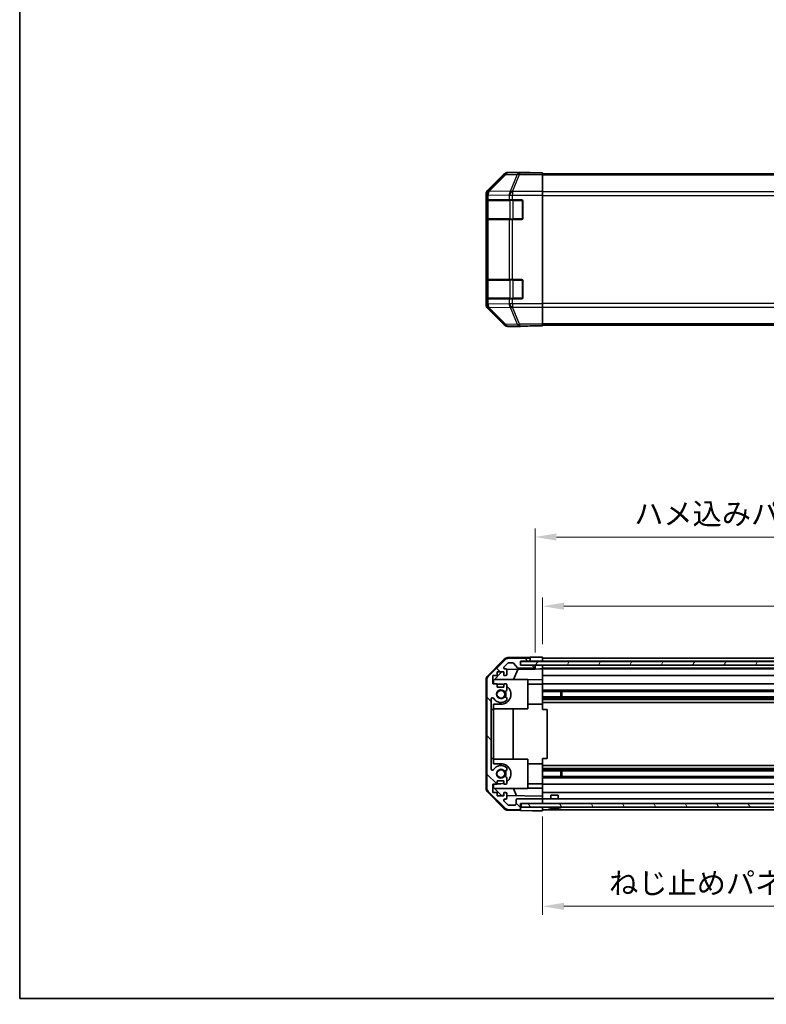
# Model space of a CAD drawing. Units: millimetres. Extents: x 51 to 6954, y 26 to 1012.
# Drawn here: x 1429 to 1734, y 26 to 428 of the extents above; entities that cross this region are included whole.
import ezdxf

# ---------------------------------------------------------------- set-up
doc = ezdxf.new("R2010")
doc.units = ezdxf.units.MM
doc.header["$LTSCALE"] = 3.5
doc.layers.get('Defpoints').update_dxf_attribs({"lineweight": 25})
for name, color, linetype, lineweight in [('Border (ISO)', 7, 'Continuous', 35), ('Dimension (ISO)', 7, 'Continuous', 18), ('Dimension (ISO) @ 1', 7, 'Continuous', 18), ('Hatch (ISO)', 1, 'Continuous', 18), ('Visible (ISO)', 7, 'Continuous', 35), ('Visible Narrow (ISO)', 7, 'Continuous', 25)]:
    doc.layers.add(name, color=color, linetype=linetype, lineweight=lineweight)
doc.styles.add('Note Text (TK)', font='txt')
doc.dimstyles.new('Default - Method 1b (TK)', dxfattribs={"dimscale": 3.5, "dimtxt": 2.5, "dimasz": 2.5, "dimexe": 1, "dimexo": 1.5, "dimgap": 1, "dimtad": 1, "dimtoh": 1, "dimrnd": 1e-08, "dimdsep": 46, "dimtxsty": 'Note Text (TK)', "dimcen": 0.09, "dimdle": 5, "dimclrd": 100, "dimclre": 100, "dimclrt": 7, "dimadec": 1, "dimazin": 1, "dimtfac": 1, "dimtmove": 0, "dimatfit": 3, "dimfxl": 1, "dimtolj": 1, "dimlwd": -1, "dimlwe": -1, "dimarcsym": 0})

# ---------------------------------------------------------------- blocks, each defined once
blk = doc.blocks.new('図面枠 tk図枠')
at = {"layer": 'Border (ISO)'}
for p, q in [((14.5, 289), (14.5, 8)), ((14.5, 8), (405.5, 8))]:
    blk.add_line(p, q, dxfattribs=at)
blk = doc.blocks.new('*D282')
at = {"layer": 'Defpoints', "color": 0}
for p in [(1996.94, 188.35), (1642.94, 167.56), (1996.94, 167.48)]:
    blk.add_point(p, dxfattribs=at)
at = {"layer": 'Dimension (ISO)', "color": 100}
for p, q in [((1642.94, 172.81), (1642.94, 191.85)), ((1996.94, 172.73), (1996.94, 191.85)), ((1651.69, 188.35), (1988.19, 188.35))]:
    blk.add_line(p, q, dxfattribs=at)
for points in [[(1651.69, 189.8), (1651.69, 186.89), (1642.94, 188.35)], [(1988.19, 189.8), (1988.19, 186.89), (1996.94, 188.35)]]:
    blk.add_solid(points, dxfattribs=at)
at = {"layer": 'Dimension (ISO)', "color": 7, "insert": (1753.39, 197.61), "char_height": 8.75, "attachment_point": 4, "style": 'Note Text (TK)'}
blk.add_mtext('\\A1;有効寸法 / Max dim. 354', dxfattribs=at)
blk = doc.blocks.new('*D281')
at = {"layer": 'Defpoints', "color": 0}
for p in [(1999.94, 216.64), (1639.94, 164.21), (1999.94, 164.21)]:
    blk.add_point(p, dxfattribs=at)
at = {"layer": 'Dimension (ISO)', "color": 100}
for p, q in [((1639.94, 169.46), (1639.94, 220.14)), ((1999.94, 169.46), (1999.94, 220.14)), ((1648.69, 216.64), (1991.19, 216.64))]:
    blk.add_line(p, q, dxfattribs=at)
for points in [[(1648.69, 218.1), (1648.69, 215.18), (1639.94, 216.64)], [(1991.19, 218.1), (1991.19, 215.18), (1999.94, 216.64)]]:
    blk.add_solid(points, dxfattribs=at)
at = {"layer": 'Dimension (ISO)', "color": 7, "insert": (1680.46, 226.15), "char_height": 8.75, "attachment_point": 4, "style": 'Note Text (TK)'}
blk.add_mtext('\\A1;ハメ込みパネル有効寸法 / Slide panel Max dim. 360', dxfattribs=at)
blk = doc.blocks.new('*D279')
at = {"layer": 'Defpoints', "color": 0}
for p in [(1642.94, 107.66), (1996.94, 107.66), (1996.94, 65.66)]:
    blk.add_point(p, dxfattribs=at)
at = {"layer": 'Dimension (ISO)', "color": 100}
for p, q in [((1642.94, 102.41), (1642.94, 62.16)), ((1996.94, 102.41), (1996.94, 62.16)), ((1651.69, 65.66), (1988.19, 65.66))]:
    blk.add_line(p, q, dxfattribs=at)
for points in [[(1651.69, 67.12), (1651.69, 64.2), (1642.94, 65.66)], [(1988.19, 67.12), (1988.19, 64.2), (1996.94, 65.66)]]:
    blk.add_solid(points, dxfattribs=at)
at = {"layer": 'Dimension (ISO)', "color": 7, "insert": (1670.19, 75.18), "char_height": 8.75, "attachment_point": 4, "style": 'Note Text (TK)'}
blk.add_mtext('\\A1;ねじ止めパネル有効寸法 / Screwed panel Max dim. 354', dxfattribs=at)

msp = doc.modelspace()

# ---------------------------------------------------------------- hatches: boundary and pattern name
at = {"layer": 'Hatch (ISO)'}
h = msp.add_hatch(dxfattribs=at)
h.set_pattern_fill('ANSI31', color=256, scale=88.9, angle=90.00021, style=0)
h.set_pattern_definition([(135.0002, (1378.5, 9e-07), (-7.8577, -7.85775), [])])
edge = h.paths.add_edge_path()
edge.add_ellipse((1622.2383, 158.2343), major_axis=(-1.4142, 1.4142), ratio=1, start_angle=0, end_angle=45)
edge.add_line((1620.2383, 158.2343), (1620.2383, 113.9912))
edge.add_ellipse((1622.2383, 113.9912), major_axis=(-2, 0), ratio=1, start_angle=0, end_angle=45)
edge.add_line((1620.8241, 112.577), (1627.6525, 105.7485))
edge.add_ellipse((1629.0667, 107.1628), major_axis=(-1.4142, -1.4142), ratio=1, start_angle=0, end_angle=45)
edge.add_line((1629.0667, 105.1628), (1633.4383, 105.1628))
edge.add_ellipse((1633.4383, 105.6628), major_axis=(0, -0.5), ratio=1, start_angle=0, end_angle=90)
edge.add_line((1633.9383, 105.6628), (1633.9383, 107.6628))
edge.add_line((1633.9383, 107.6628), (1634.1883, 107.6628))
edge.add_line((1634.1883, 107.6628), (1642.4383, 107.6628))
edge.add_ellipse((1642.4383, 108.1628), major_axis=(0, -0.5), ratio=1, start_angle=0, end_angle=90)
edge.add_line((1642.9383, 108.1628), (1642.9383, 109.1628))
edge.add_ellipse((1642.4383, 109.1628), major_axis=(0.5, 0), ratio=1, start_angle=0, end_angle=90)
edge.add_line((1642.4383, 109.6628), (1632.6383, 109.6628))
edge.add_ellipse((1632.6383, 109.1628), major_axis=(0, 0.5), ratio=1, start_angle=0, end_angle=90)
edge.add_line((1632.1383, 109.1628), (1632.1383, 107.4628))
edge.add_ellipse((1631.6383, 107.4628), major_axis=(0.5, 0), ratio=1, start_angle=270, end_angle=360, ccw=False)
edge.add_line((1631.6383, 106.9628), (1629.191, 106.9628))
edge.add_ellipse((1629.191, 107.4628), major_axis=(0, -0.5), ratio=1, start_angle=315, end_angle=360, ccw=False)
edge.add_line((1628.8374, 107.1092), (1627.2874, 108.6592))
edge.add_ellipse((1627.641, 109.0128), major_axis=(-0.3536, -0.3536), ratio=1, start_angle=225, end_angle=360, ccw=False)
edge.add_line((1627.641, 109.5128), (1627.9383, 109.5128))
edge.add_ellipse((1627.9383, 110.0128), major_axis=(0, -0.5), ratio=1, start_angle=0, end_angle=90)
edge.add_line((1628.4383, 110.0128), (1628.4383, 111.6628))
edge.add_ellipse((1627.9383, 111.6628), major_axis=(0.5, 0), ratio=1, start_angle=0, end_angle=90)
edge.add_line((1627.9383, 112.1628), (1627.1883, 112.1628))
edge.add_line((1627.1883, 112.1628), (1627.1883, 110.7628))
edge.add_line((1627.1883, 110.7628), (1624.3883, 110.7628))
edge.add_line((1624.3883, 110.7628), (1624.3883, 112.1628))
edge.add_line((1624.3883, 112.1628), (1622.6883, 112.1628))
edge.add_line((1622.6883, 112.1628), (1622.6883, 115.5628))
edge.add_line((1622.6883, 115.5628), (1624.3883, 115.5628))
edge.add_line((1624.3883, 115.5628), (1624.3883, 116.9628))
edge.add_line((1624.3883, 116.9628), (1627.1883, 116.9628))
edge.add_line((1627.1883, 116.9628), (1627.1883, 115.5628))
edge.add_line((1627.1883, 115.5628), (1627.9383, 115.5628))
edge.add_ellipse((1627.9383, 116.0628), major_axis=(0, -0.5), ratio=1, start_angle=0, end_angle=90)
edge.add_line((1628.4383, 116.0628), (1628.4383, 118.1901))
edge.add_ellipse((1627.6807, 117.933), major_axis=(0.7576, 0.2571), ratio=1, start_angle=0, end_angle=113.335886)
edge.add_ellipse((1625.9383, 119.8628), major_axis=(1.2063, -1.336), ratio=1, start_angle=95.840426, end_angle=360, ccw=False)
edge.add_ellipse((1627.6807, 121.7925), major_axis=(-0.5361, -0.5938), ratio=1, start_angle=0, end_angle=113.335886)
edge.add_line((1628.4383, 121.5354), (1628.4384, 122.0496))
edge.add_ellipse((1627.6807, 121.7925), major_axis=(0.7577, 0.2571), ratio=1, start_angle=0, end_angle=29.176312)
edge.add_ellipse((1625.9383, 119.8628), major_axis=(2.2786, 2.5236), ratio=1, start_angle=0, end_angle=102.759257)
edge.add_ellipse((1622.538, 121.7725), major_axis=(0.4357, -0.2447), ratio=1, start_angle=209.320529, end_angle=360, ccw=False)
edge.add_line((1622.0383, 121.7725), (1622.0383, 150.453))
edge.add_ellipse((1622.538, 150.453), major_axis=(-0.4997, 0), ratio=1, start_angle=209.320529, end_angle=360, ccw=False)
edge.add_ellipse((1625.9383, 152.3628), major_axis=(-2.9645, -1.665), ratio=1, start_angle=0, end_angle=102.759257)
edge.add_ellipse((1627.6807, 150.433), major_axis=(0.5362, -0.5939), ratio=1, start_angle=0, end_angle=29.176312)
edge.add_line((1628.4384, 150.1759), (1628.4383, 150.6901))
edge.add_ellipse((1627.6807, 150.433), major_axis=(0.7576, 0.2571), ratio=1, start_angle=0, end_angle=113.335886)
edge.add_ellipse((1625.9383, 152.3628), major_axis=(1.2063, -1.336), ratio=1, start_angle=95.840426, end_angle=360, ccw=False)
edge.add_ellipse((1627.6807, 154.2925), major_axis=(-0.5361, -0.5938), ratio=1, start_angle=0, end_angle=113.335886)
edge.add_line((1628.4383, 154.0354), (1628.4383, 156.1628))
edge.add_ellipse((1627.9383, 156.1628), major_axis=(0.5, 0), ratio=1, start_angle=0, end_angle=90)
edge.add_line((1627.9383, 156.6628), (1627.1883, 156.6628))
edge.add_line((1627.1883, 156.6628), (1627.1883, 155.2628))
edge.add_line((1627.1883, 155.2628), (1624.3883, 155.2628))
edge.add_line((1624.3883, 155.2628), (1624.3883, 156.6628))
edge.add_line((1624.3883, 156.6628), (1622.6883, 156.6628))
edge.add_line((1622.6883, 156.6628), (1622.6883, 160.0628))
edge.add_line((1622.6883, 160.0628), (1624.3883, 160.0628))
edge.add_line((1624.3883, 160.0628), (1624.3883, 161.4628))
edge.add_line((1624.3883, 161.4628), (1627.1883, 161.4628))
edge.add_line((1627.1883, 161.4628), (1627.1883, 160.0628))
edge.add_line((1627.1883, 160.0628), (1627.9383, 160.0628))
edge.add_ellipse((1627.9383, 160.5628), major_axis=(0, -0.5), ratio=1, start_angle=0, end_angle=90)
edge.add_line((1628.4383, 160.5628), (1628.4383, 162.2128))
edge.add_ellipse((1627.9383, 162.2128), major_axis=(0.5, 0), ratio=1, start_angle=0, end_angle=90)
edge.add_line((1627.9383, 162.7128), (1627.641, 162.7128))
edge.add_ellipse((1627.641, 163.2128), major_axis=(0, -0.5), ratio=1, start_angle=225, end_angle=360, ccw=False)
edge.add_line((1627.2874, 163.5663), (1628.8374, 165.1163))
edge.add_ellipse((1629.191, 164.7628), major_axis=(-0.3536, 0.3536), ratio=1, start_angle=315, end_angle=360, ccw=False)
edge.add_line((1629.191, 165.2628), (1630.7138, 165.2628))
edge.add_ellipse((1630.7138, 164.7628), major_axis=(0, 0.5), ratio=1, start_angle=311.633539, end_angle=360, ccw=False)
edge.add_line((1631.0875, 165.0949), (1632.7891, 163.1806))
edge.add_ellipse((1633.1628, 163.5128), major_axis=(-0.3737, -0.3322), ratio=1, start_angle=0, end_angle=48.366461)
edge.add_line((1633.1628, 163.0128), (1639.4383, 163.0128))
edge.add_ellipse((1639.4383, 163.5128), major_axis=(0, -0.5), ratio=1, start_angle=0, end_angle=90)
edge.add_line((1639.9383, 163.5128), (1639.9383, 163.7128))
edge.add_ellipse((1639.4383, 163.7128), major_axis=(0.5, 0), ratio=1, start_angle=0, end_angle=90)
edge.add_line((1639.4383, 164.2128), (1633.9383, 164.2128))
edge.add_line((1633.9383, 164.2128), (1633.9383, 165.8628))
edge.add_line((1633.9383, 165.8628), (1637.4383, 165.8628))
edge.add_ellipse((1637.4383, 166.3628), major_axis=(0, -0.5), ratio=1, start_angle=0, end_angle=90)
edge.add_line((1637.9383, 166.3628), (1637.9383, 166.5628))
edge.add_ellipse((1637.4383, 166.5628), major_axis=(0.5, 0), ratio=1, start_angle=0, end_angle=90)
edge.add_line((1637.4383, 167.0628), (1629.0667, 167.0628))
edge.add_ellipse((1629.0667, 165.0628), major_axis=(0, 2), ratio=1, start_angle=0, end_angle=45)
edge.add_line((1627.6525, 166.477), (1620.8241, 159.6485))
h = msp.add_hatch(dxfattribs=at)
h.set_pattern_fill('ANSI31', color=256, scale=88.9, angle=14.999978, style=0)
h.set_pattern_definition([(60, (1378.5, 9e-07), (-9.6237, 5.55625), [])])
h.paths.add_polyline_path([(2005.8883, 164.2878), (2005.8883, 165.7878), (1633.9883, 165.7878), (1633.9883, 164.2878)])
h = msp.add_hatch(dxfattribs=at)
h.set_pattern_fill('ANSI31', color=256, scale=88.9, angle=75.000175, style=0)
h.set_pattern_definition([(120.0002, (1378.5, 9e-07), (-9.62369, -5.55628), [])])
h.paths.add_polyline_path([(1634.1883, 107.6628), (1634.1883, 106.1628), (2005.6883, 106.1628), (2005.6883, 107.6628), (1997.4383, 107.6628), (1642.4383, 107.6628)])

# ---------------------------------------------------------------- linework, layer by layer
at = {"layer": 'Visible (ISO)'}
for p, q in [((1627.3538, 365.0626), (1620.5239, 358.2327)), ((1637.9383, 365.6483), (1628.7679, 365.6483)), ((1637.9383, 365.5959), (1637.9383, 365.6483)), ((1642.9383, 365.561), (1639.9383, 365.561)), ((1642.9383, 365.4007), (1642.9383, 365.561)), ((1642.9383, 365.4007), (1642.9383, 364.8028)), ((1996.9383, 365.1483), (1642.9383, 365.1483)), ((1642.9383, 357.8304), (1642.9383, 364.8028)), ((1619.9383, 356.8187), (1619.9383, 311.5779)), ((1620.0867, 354.4483), (1620.1551, 354.4483)), ((1620.7406, 354.4483), (1620.1551, 354.4483)), ((1620.7406, 354.4483), (1629.3525, 354.4483)), ((1630.7667, 354.4483), (1629.3525, 354.4483)), ((1630.7667, 354.4483), (1634.4383, 354.4483)), ((1642.9383, 357.8304), (1642.9383, 356.4286)), ((1642.9383, 356.4286), (1642.9383, 311.968)), ((1620.0779, 346.9483), (1620.0779, 353.9483)), ((1620.1383, 354.1483), (1620.1383, 346.7483)), ((1634.9383, 353.9483), (1634.9383, 346.9483)), ((1620.1551, 346.4483), (1620.0867, 346.4483)), ((1620.1551, 346.4483), (1620.7406, 346.4483)), ((1629.3525, 346.4483), (1620.7406, 346.4483)), ((1629.3525, 346.4483), (1630.7667, 346.4483)), ((1634.4383, 346.4483), (1630.7667, 346.4483)), ((1620.0779, 314.4483), (1620.0779, 321.4483)), ((1620.0867, 321.9483), (1620.1551, 321.9483)), ((1620.1383, 321.6483), (1620.1383, 314.2483)), ((1620.7406, 321.9483), (1620.1551, 321.9483)), ((1620.7406, 321.9483), (1629.3525, 321.9483)), ((1630.7667, 321.9483), (1629.3525, 321.9483)), ((1630.7667, 321.9483), (1634.4383, 321.9483)), ((1634.9383, 321.4483), (1634.9383, 314.4483)), ((1620.1551, 313.9483), (1620.0867, 313.9483)), ((1620.1551, 313.9483), (1620.7406, 313.9483)), ((1620.5239, 310.1639), (1627.3538, 303.334)), ((1629.3525, 313.9483), (1620.7406, 313.9483)), ((1629.3525, 313.9483), (1630.7667, 313.9483)), ((1634.4383, 313.9483), (1630.7667, 313.9483)), ((1642.9383, 311.968), (1642.9383, 310.5662)), ((1642.9383, 303.5937), (1642.9383, 310.5662)), ((1633.9383, 302.7483), (1628.7679, 302.7483)), ((1633.9383, 302.7483), (1633.9383, 302.8181)), ((1638.9383, 302.9054), (1642.9383, 302.9054)), ((1642.9383, 303.5937), (1642.9383, 302.9959)), ((1996.9383, 303.2483), (1642.9383, 303.2483)), ((1642.9383, 302.9959), (1642.9383, 302.9054)), ((1620.5118, 159.7449), (1627.3636, 166.7173)), ((1627.6525, 166.477), (1620.8241, 159.6485)), ((1627.2874, 163.5663), (1628.8374, 165.1163)), ((1628.7552, 167.3152), (1637.9383, 167.4755)), ((1637.4383, 167.0628), (1629.0667, 167.0628)), ((1629.191, 165.2628), (1630.7138, 165.2628)), ((1631.0875, 165.0949), (1632.7891, 163.1806)), ((1633.9383, 164.2128), (1633.9383, 165.8628)), ((1633.9383, 165.8628), (1637.4383, 165.8628)), ((2005.8883, 165.7878), (1633.9883, 165.7878)), ((1633.9883, 165.7878), (1633.9883, 164.2878)), ((1637.4383, 165.8628), (1637.9383, 165.8628)), ((1637.9383, 167.4755), (1639.9383, 167.5104)), ((1637.9383, 166.5628), (1637.9383, 167.4755)), ((1637.9383, 166.3628), (1637.9383, 166.5628)), ((1637.9383, 165.8628), (1637.9383, 166.3628)), ((1639.9383, 165.8628), (1637.9383, 165.8628)), ((1639.9383, 167.5104), (1642.9383, 167.5628)), ((1642.9383, 165.8628), (1639.9383, 165.8628)), ((1642.9383, 167.5628), (1642.9383, 165.8628)), ((1642.9383, 167.0628), (1996.9383, 167.0628)), ((1642.9383, 166.5628), (1642.9383, 166.3628)), ((1642.9383, 165.8628), (1642.9383, 165.7878)), ((1642.9383, 165.8628), (1996.9383, 165.8628)), ((1642.9383, 165.8628), (1642.9383, 165.7878)), ((1622.9383, 157.934), (1626.406, 161.4628)), ((1624.3883, 160.0628), (1624.3883, 161.4628)), ((1624.3883, 161.4628), (1627.1883, 161.4628)), ((1627.1883, 161.4628), (1627.1883, 160.0628)), ((1627.9383, 162.7128), (1627.641, 162.7128)), ((1628.3741, 162.4578), (1639.9383, 162.6597)), ((1628.4383, 160.5628), (1628.4383, 162.2128)), ((1631.1132, 158.3628), (1632.8588, 162.5361)), ((1633.1628, 163.0128), (1639.4383, 163.0128)), ((1639.4383, 164.2128), (1633.9383, 164.2128)), ((1633.9883, 164.2878), (2005.8883, 164.2878)), ((1639.9383, 164.2128), (1639.4383, 164.2128)), ((1639.9383, 163.7128), (1639.9383, 164.2128)), ((1639.9383, 164.2128), (1641.9383, 164.2128)), ((1639.9383, 163.5128), (1639.9383, 163.7128)), ((1639.9383, 162.6597), (1639.9383, 163.5128)), ((1641.9383, 162.6946), (1639.9383, 162.6597)), ((1641.9383, 164.2128), (1642.9383, 164.2128)), ((1642.9383, 162.712), (1641.9383, 162.6946)), ((1642.9383, 164.2878), (1642.9383, 164.2128)), ((1642.9383, 164.2878), (1642.9383, 164.2128)), ((1642.9383, 164.2128), (1996.9383, 164.2128)), ((1642.9383, 164.2128), (1642.9383, 162.712)), ((1642.9383, 163.7128), (1642.9383, 163.5128)), ((1642.9383, 163.0128), (1996.9383, 163.0128)), ((1642.9383, 162.7128), (1996.9383, 162.7128)), ((1642.9383, 162.2128), (1642.9383, 162.712)), ((1642.9383, 162.2128), (1642.9383, 160.5628)), ((1619.9383, 158.3431), (1619.9383, 113.8825)), ((1620.2383, 158.2343), (1620.2383, 113.9912)), ((1622.6883, 156.6628), (1622.6883, 160.0628)), ((1622.6883, 160.0628), (1624.3883, 160.0628)), ((1622.9383, 156.6628), (1622.9383, 157.934)), ((1636.9383, 158.3628), (1623.3597, 158.3628)), ((1627.1883, 160.0628), (1627.9383, 160.0628)), ((1636.9383, 158.3628), (1636.9383, 146.3628)), ((1642.9383, 158.3181), (1636.9383, 158.2133)), ((1642.9383, 160.0628), (1642.9383, 160.5628)), ((1642.9383, 160.0628), (1996.9383, 160.0628)), ((1642.9383, 160.0628), (1642.9383, 158.3181)), ((1642.9383, 158.3181), (1642.9383, 156.6628)), ((1624.3883, 156.6628), (1622.6883, 156.6628)), ((1624.3883, 155.2628), (1624.3883, 156.6628)), ((1624.3883, 156.4628), (1625.9383, 156.4628)), ((1627.1883, 155.2628), (1624.3883, 155.2628)), ((1627.9383, 156.6628), (1627.1883, 156.6628)), ((1627.1883, 156.6628), (1627.1883, 155.2628)), ((1628.4383, 154.0354), (1628.4383, 156.1628)), ((1636.9383, 156.4628), (1642.9383, 156.4628)), ((1642.9383, 156.6628), (1996.9383, 156.6628)), ((1642.9383, 156.1628), (1642.9383, 156.6628)), ((1642.9383, 156.1628), (1642.9383, 155.6124)), ((1642.9383, 155.6124), (1642.9383, 148.2628)), ((1642.9383, 154.0354), (1996.9383, 154.0354)), ((1642.9383, 153.4925), (1996.9383, 153.4925)), ((1650.5088, 151.233), (1650.5088, 153.4925)), ((1650.9383, 153.4925), (1650.9383, 151.233)), ((1622.0383, 121.7725), (1622.0383, 150.453)), ((1628.4384, 150.1759), (1628.4383, 150.6901)), ((1642.9383, 151.233), (1996.9383, 151.233)), ((1642.9383, 150.6901), (1996.9383, 150.6901)), ((1642.9383, 150.1759), (1996.9383, 150.1759)), ((1642.9383, 148.9626), (1996.9383, 148.9626)), ((1622.0383, 146.1128), (1622.9383, 146.1128)), ((1622.9383, 146.1128), (1622.9383, 148.2628)), ((1625.9383, 148.2628), (1622.9383, 148.2628)), ((1622.9383, 146.1128), (1622.9383, 126.1128)), ((1636.9383, 146.3628), (1623.1383, 146.3628)), ((1630.9716, 146.3628), (1630.9716, 125.8628)), ((1636.9383, 148.2628), (1642.9383, 148.2628)), ((1642.9383, 148.2628), (1642.9383, 146.1128)), ((1642.9383, 146.1128), (1644.938, 146.1128)), ((1644.938, 146.1128), (1644.938, 126.1128)), ((1622.9383, 126.1128), (1622.0383, 126.1128)), ((1622.9383, 123.9628), (1622.9383, 126.1128)), ((1636.9383, 125.8628), (1623.1383, 125.8628)), ((1636.9383, 113.8628), (1636.9383, 125.8628)), ((1644.938, 126.1128), (1642.9383, 126.1128)), ((1642.9383, 126.1128), (1642.9383, 123.9628)), ((1622.9383, 123.9628), (1625.9383, 123.9628)), ((1628.4383, 121.5354), (1628.4384, 122.0496)), ((1636.9383, 123.9628), (1642.9383, 123.9628)), ((1642.9383, 123.9628), (1642.9383, 116.6131)), ((1642.9383, 123.2629), (1996.9383, 123.2629)), ((1642.9383, 122.0496), (1996.9383, 122.0496)), ((1642.9383, 121.5354), (1996.9383, 121.5354)), ((1642.9383, 120.9925), (1996.9383, 120.9925)), ((1650.5088, 118.733), (1650.5088, 120.9925)), ((1650.9383, 120.9925), (1650.9383, 118.733)), ((1624.3883, 115.5628), (1624.3883, 116.9628)), ((1624.3883, 116.9628), (1627.1883, 116.9628)), ((1627.1883, 116.9628), (1627.1883, 115.5628)), ((1628.4383, 116.0628), (1628.4383, 118.1901)), ((1642.9383, 118.733), (1996.9383, 118.733)), ((1642.9383, 118.1901), (1996.9383, 118.1901)), ((1622.6883, 112.1628), (1622.6883, 115.5628)), ((1622.6883, 115.5628), (1624.3883, 115.5628)), ((1622.9383, 114.2916), (1622.9383, 115.5628)), ((1626.2166, 110.9556), (1622.9383, 114.2916)), ((1636.9383, 113.8628), (1623.3597, 113.8628)), ((1625.9383, 115.7628), (1624.3883, 115.7628)), ((1627.1883, 115.5628), (1627.9383, 115.5628)), ((1631.1132, 113.8628), (1632.3741, 110.8481)), ((1636.9383, 115.7628), (1642.9383, 115.7628)), ((1636.9383, 114.0122), (1642.9383, 113.9075)), ((1642.9383, 116.6131), (1642.9383, 116.0628)), ((1642.9383, 115.5628), (1642.9383, 116.0628)), ((1642.9383, 115.5628), (1996.9383, 115.5628)), ((1642.9383, 115.5628), (1642.9383, 113.9075)), ((1642.9383, 113.9075), (1642.9383, 112.1628)), ((1627.3636, 105.5082), (1620.5118, 112.4806)), ((1620.8241, 112.577), (1627.6525, 105.7485)), ((1624.3883, 112.1628), (1622.6883, 112.1628)), ((1624.3883, 110.7628), (1624.3883, 112.1628)), ((1627.1883, 110.7628), (1624.3883, 110.7628)), ((1627.1883, 110.9386), (1626.2166, 110.9556)), ((1627.9383, 112.1628), (1627.1883, 112.1628)), ((1627.1883, 112.1628), (1627.1883, 110.7628)), ((1627.641, 109.5128), (1627.9383, 109.5128)), ((1628.4383, 110.0128), (1628.4383, 111.6628)), ((1642.9383, 110.6637), (1628.4383, 110.9168)), ((1632.1383, 109.1628), (1632.1383, 107.4628)), ((1642.4383, 109.6628), (1632.6383, 109.6628)), ((1642.9383, 112.1628), (1996.9383, 112.1628)), ((1642.9383, 111.6628), (1642.9383, 112.1628)), ((1642.9383, 111.6628), (1642.9383, 110.6637)), ((1642.9383, 110.6637), (1642.9383, 109.1628)), ((1642.9383, 109.6628), (1996.9383, 109.6628)), ((1642.9383, 108.1628), (1642.9383, 109.1628)), ((1646.4382, 111.1628), (1649.4383, 111.1628)), ((1646.4382, 109.6628), (1646.4382, 111.1628)), ((1649.4383, 109.6628), (1649.4383, 111.1628)), ((1628.8374, 107.1092), (1627.2874, 108.6592)), ((1628.7552, 104.9103), (1633.9383, 104.8199)), ((1629.0667, 105.1628), (1633.4383, 105.1628)), ((1631.6383, 106.9628), (1629.191, 106.9628)), ((1633.9383, 105.6628), (1633.9383, 107.6628)), ((1633.9383, 107.6628), (1642.4383, 107.6628)), ((1633.9383, 104.8199), (1633.9383, 105.6628)), ((1638.9383, 104.7326), (1633.9383, 104.8199)), ((1634.1883, 107.6628), (1634.1883, 106.1628)), ((2005.6883, 107.6628), (1634.1883, 107.6628)), ((1634.1883, 106.1628), (2005.6883, 106.1628)), ((1642.9383, 104.6628), (1638.9383, 104.7326)), ((1642.9383, 108.1628), (1642.9383, 107.6628)), ((1642.9383, 106.1628), (1642.9383, 105.6628)), ((1642.9383, 106.1628), (1642.9383, 104.6628)), ((1642.9383, 105.1628), (1996.9383, 105.1628)), ((1646.2064, 105.82), (1646.206, 105.8147)), ((1647.6564, 105.82), (1647.6403, 105.6353)), ((1648.2363, 105.6353), (1648.2202, 105.82)), ((1649.6706, 105.8147), (1649.6702, 105.82))]:
    msp.add_line(p, q, dxfattribs=at)
for centre in [(1625.9383, 152.3628), (1625.9383, 119.8628)]:
    msp.add_circle(centre, 1.5706, dxfattribs=at)
for centre, radius, start, end in [((1620.4383, 354.1483), 0.3, 90, 180), ((1634.4383, 353.9483), 0.5, 0, 90), ((1620.4383, 346.7483), 0.3, 180, 270), ((1634.4383, 346.9483), 0.5, 270, 0), ((1620.4383, 321.6483), 0.3, 90, 180), ((1634.4383, 321.4483), 0.5, 0, 90), ((1620.4383, 314.2483), 0.3, 180, 270), ((1634.4383, 314.4483), 0.5, 270, 0), ((1628.7901, 165.3155), 2, 91, 135.5), ((1629.0667, 165.0628), 2, 90, 135), ((1629.191, 164.7628), 0.5, 90, 135), ((1630.7138, 164.7628), 0.5, 41.633539, 90), ((1637.4383, 166.5628), 0.5, 0, 90), ((1637.4383, 166.3628), 0.5, 270, 0), ((1627.641, 163.2128), 0.5, 135, 270), ((1627.9383, 162.2128), 0.5, 0, 90), ((1633.1628, 163.5128), 0.5, 221.633539, 270), ((1639.4383, 163.7128), 0.5, 0, 90), ((1639.4383, 163.5128), 0.5, 270, 0), ((1621.9383, 158.3431), 2, 135.5, 180), ((1622.2383, 158.2343), 2, 135, 180), ((1627.9383, 160.5628), 0.5, 270, 0), ((1625.9383, 152.3628), 1.8, 47.920213, 312.079787), ((1625.9383, 152.3628), 4.1, 72.249173, 90), ((1625.9383, 152.3628), 4.1, 270, 52.428131), ((1627.6807, 154.2925), 0.8, 227.920213, 341.256099), ((1625.9383, 152.3628), 2, 325.405155, 34.594845), ((1625.9383, 152.3628), 2.1, 327.438672, 32.561328), ((1627.9383, 156.1628), 0.5, 0, 90), ((1622.538, 150.453), 0.4997, 29.320529, 180), ((1625.9383, 152.3628), 3.4001, 209.320529, 312.079787), ((1627.6807, 150.433), 0.8, 18.743901, 132.079787), ((1627.6807, 150.433), 0.8001, 312.079787, 341.256099), ((1622.538, 121.7725), 0.4997, 180, 330.679471), ((1625.9383, 119.8628), 3.4001, 47.920213, 150.679471), ((1625.9383, 119.8628), 1.8, 47.920213, 312.079787), ((1625.9383, 119.8628), 4.1, 307.571869, 90), ((1627.6807, 121.7925), 0.8, 227.920213, 341.256099), ((1625.9383, 119.8628), 2, 325.405155, 34.594845), ((1625.9383, 119.8628), 2.1, 327.438672, 32.561328), ((1627.6807, 121.7925), 0.8001, 18.743901, 47.920213), ((1627.6807, 117.933), 0.8, 18.743901, 132.079787), ((1621.9383, 113.8825), 2, 180, 224.5), ((1622.2383, 113.9912), 2, 180, 225), ((1625.9383, 119.8628), 4.1, 270, 287.750827), ((1627.9383, 116.0628), 0.5, 270, 0), ((1627.641, 109.0128), 0.5, 90, 225), ((1627.9383, 111.6628), 0.5, 0, 90), ((1627.9383, 110.0128), 0.5, 270, 0), ((1632.6383, 109.1628), 0.5, 90, 180), ((1642.4383, 109.1628), 0.5, 0, 90), ((1628.7901, 106.91), 2, 224.5, 269), ((1629.0667, 107.1628), 2, 225, 270), ((1629.191, 107.4628), 0.5, 225, 270), ((1631.6383, 107.4628), 0.5, 270, 0), ((1633.4383, 105.6628), 0.5, 270, 0), ((1642.4383, 108.1628), 0.5, 270, 0), ((1645.1651, 106.1528), 0.01, 90, 248.360479), ((1647.9383, 113.1429), 7.5301, 248.360479, 256.699773), ((1647.9383, 113.1429), 7.5301, 283.300227, 291.639521), ((1650.7114, 106.1528), 0.01, 291.639521, 90)]:
    msp.add_arc(centre, radius, start, end, dxfattribs=at)
for centre, major_axis, ratio, start_param, end_param in [((1628.7685, 363.648), (-1.4146, 1.4146), 0.99969546, 5.49793944, 6.28318531), ((1639.9383, 365.5959), (2, 0), 0.01745506, 3.14159265, 4.71238898), ((1621.9386, 356.8181), (-1.4146, 1.4146), 0.99969546, 0, 0.78524587), ((1620.0867, 353.9483), (0, -0.5), 0.01745506, 3.14159265, 4.71238898), ((1620.0867, 346.9483), (0, -0.5), 0.01745506, 4.71238898, 6.28318531), ((1620.0867, 321.4483), (0, -0.5), 0.01745506, 3.14159265, 4.71238898), ((1620.0867, 314.4483), (0, -0.5), 0.01745506, 4.71238898, 6.28318531), ((1621.9386, 311.5785), (-1.4146, -1.4146), 0.99969546, 5.49793944, 6.28318531), ((1628.7685, 304.7486), (-1.4146, -1.4146), 0.99969546, 0, 0.78524587), ((1638.9383, 302.8181), (-5, 0), 0.01745506, 4.71238898, 6.28318531), ((1647.9383, 113.1117), (7.5216, 0), 0.9961947, 4.48005296, 4.64586493), ((1647.9383, 113.2376), (7.4512, 0), 0.9961947, 4.67455203, 4.75022593), ((1647.9383, 113.1117), (7.5216, 0), 0.9961947, 4.77891303, 4.944725)]:
    msp.add_ellipse(centre, major_axis=major_axis, ratio=ratio, start_param=start_param, end_param=end_param, dxfattribs=at)
for points in [[(1647.4383, 105.6353), (1647.4636, 105.6336), (1647.4905, 105.6322), (1647.5402, 105.6302), (1647.5628, 105.6298), (1647.5987, 105.6298), (1647.6142, 105.6302), (1647.6349, 105.6322), (1647.6401, 105.6336), (1647.6403, 105.6353)], [(1648.2363, 105.6353), (1648.2365, 105.6336), (1648.2416, 105.6322), (1648.2623, 105.6302), (1648.2779, 105.6298), (1648.3137, 105.6298), (1648.3364, 105.6302), (1648.386, 105.6322), (1648.413, 105.6336), (1648.4383, 105.6353)]]:
    msp.add_open_spline(points, degree=3, knots=[0.0307191633, 0.0307191633, 0.0307191633, 0.0307191633, 0.0383195288, 0.0383195288, 0.0459198942, 0.0459198942, 0.0535202597, 0.0535202597, 0.0611206252, 0.0611206252, 0.0611206252, 0.0611206252], dxfattribs=at)
at = {"layer": 'Visible Narrow (ISO)'}
for p, q in [((1627.5203, 364.8962), (1620.7406, 358.016)), ((1621.1605, 358.0076), (1627.9402, 364.8877)), ((1627.3538, 365.0626), (1627.5203, 364.8962)), ((1627.9402, 364.8877), (1632.6016, 364.8064)), ((1628.9341, 365.4821), (1628.7679, 365.6483)), ((1633.5955, 365.4007), (1628.9341, 365.4821)), ((1632.6016, 364.8064), (1629.7663, 357.8406)), ((1630.7601, 357.8371), (1633.5955, 364.8028)), ((1642.9383, 365.4007), (1633.5955, 365.4007)), ((1633.5955, 365.4007), (1633.5955, 364.8028)), ((1633.5955, 364.8028), (1642.9383, 364.8028)), ((1996.9383, 364.5625), (1642.9383, 364.5625)), ((1619.9383, 356.8187), (1620.1547, 356.6023)), ((1620.1547, 356.6023), (1620.1551, 356.5855)), ((1620.1551, 356.5855), (1620.1551, 354.4483)), ((1620.1551, 356.5855), (1620.7406, 356.5855)), ((1620.7406, 358.016), (1620.5239, 358.2327)), ((1620.7406, 356.5855), (1629.3459, 356.4353)), ((1620.7406, 354.4483), (1620.7406, 356.5855)), ((1621.1609, 357.9908), (1621.1605, 358.0076)), ((1629.7663, 357.8406), (1621.1609, 357.9908)), ((1629.3459, 356.4353), (1629.3525, 356.4286)), ((1629.3525, 356.4286), (1629.3525, 354.4483)), ((1629.3525, 356.4286), (1630.7667, 356.4286)), ((1630.7667, 357.8304), (1630.7601, 357.8371)), ((1642.9383, 357.8304), (1630.7667, 357.8304)), ((1630.7667, 357.8304), (1630.7667, 356.4286)), ((1630.7667, 356.4286), (1642.9383, 356.4286)), ((1630.7667, 354.4483), (1630.7667, 356.4286)), ((1630.9667, 354.1483), (1630.9667, 354.4483)), ((1634.6383, 354.1483), (1634.6383, 354.4066)), ((1996.9383, 357.7341), (1642.9383, 357.7341)), ((1642.9383, 356.3199), (1996.9383, 356.3199)), ((1620.0779, 353.9483), (1620.1383, 353.9483)), ((1620.7241, 354.1483), (1620.1383, 354.1483)), ((1620.7241, 354.1483), (1629.5525, 354.1483)), ((1620.7241, 346.7483), (1620.7241, 354.1483)), ((1630.9667, 354.1483), (1629.5525, 354.1483)), ((1629.5525, 354.1483), (1629.5525, 346.7483)), ((1630.9667, 354.1483), (1634.6383, 354.1483)), ((1630.9667, 346.7483), (1630.9667, 354.1483)), ((1634.8965, 354.1483), (1634.6383, 354.1483)), ((1634.6383, 354.1483), (1634.6383, 346.7483)), ((1620.1383, 346.9483), (1620.0779, 346.9483)), ((1620.1383, 346.7483), (1620.7241, 346.7483)), ((1620.1551, 346.4483), (1620.1551, 321.9483)), ((1629.5525, 346.7483), (1620.7241, 346.7483)), ((1620.7406, 321.9483), (1620.7406, 346.4483)), ((1629.3525, 346.4483), (1629.3525, 321.9483)), ((1629.5525, 346.7483), (1630.9667, 346.7483)), ((1630.7667, 321.9483), (1630.7667, 346.4483)), ((1630.9667, 346.4483), (1630.9667, 346.7483)), ((1634.6383, 346.7483), (1630.9667, 346.7483)), ((1634.6383, 346.49), (1634.6383, 346.7483)), ((1634.6383, 346.7483), (1634.8965, 346.7483)), ((1620.0779, 321.4483), (1620.1383, 321.4483)), ((1620.7241, 321.6483), (1620.1383, 321.6483)), ((1620.7241, 321.6483), (1629.5525, 321.6483)), ((1620.7241, 314.2483), (1620.7241, 321.6483)), ((1630.9667, 321.6483), (1629.5525, 321.6483)), ((1629.5525, 321.6483), (1629.5525, 314.2483)), ((1630.9667, 321.9483), (1630.9667, 321.6483)), ((1630.9667, 321.6483), (1634.6383, 321.6483)), ((1630.9667, 314.2483), (1630.9667, 321.6483)), ((1634.6383, 321.6483), (1634.6383, 321.9066)), ((1634.8965, 321.6483), (1634.6383, 321.6483)), ((1634.6383, 321.6483), (1634.6383, 314.2483)), ((1620.1383, 314.4483), (1620.0779, 314.4483)), ((1620.1383, 314.2483), (1620.7241, 314.2483)), ((1629.5525, 314.2483), (1620.7241, 314.2483)), ((1629.5525, 314.2483), (1630.9667, 314.2483)), ((1630.9667, 314.2483), (1630.9667, 313.9483)), ((1634.6383, 314.2483), (1630.9667, 314.2483)), ((1634.6383, 314.2483), (1634.8965, 314.2483)), ((1634.6383, 313.99), (1634.6383, 314.2483)), ((1620.1547, 311.7943), (1619.9383, 311.5779)), ((1620.1551, 311.8111), (1620.1547, 311.7943)), ((1620.1551, 313.9483), (1620.1551, 311.8111)), ((1620.7406, 311.8111), (1620.1551, 311.8111)), ((1620.5239, 310.1639), (1620.7406, 310.3805)), ((1620.7406, 311.8111), (1620.7406, 313.9483)), ((1629.3459, 311.9613), (1620.7406, 311.8111)), ((1620.7406, 310.3805), (1627.5203, 303.5004)), ((1621.1605, 310.389), (1621.1609, 310.4057)), ((1627.9402, 303.5088), (1621.1605, 310.389)), ((1621.1609, 310.4057), (1629.7663, 310.5559)), ((1629.3525, 311.968), (1629.3459, 311.9613)), ((1629.3525, 313.9483), (1629.3525, 311.968)), ((1630.7667, 311.968), (1629.3525, 311.968)), ((1629.7663, 310.5559), (1632.6016, 303.5902)), ((1630.7601, 310.5595), (1630.7667, 310.5662)), ((1633.5955, 303.5937), (1630.7601, 310.5595)), ((1630.7667, 311.968), (1630.7667, 313.9483)), ((1642.9383, 311.968), (1630.7667, 311.968)), ((1630.7667, 311.968), (1630.7667, 310.5662)), ((1630.7667, 310.5662), (1642.9383, 310.5662)), ((1996.9383, 312.0767), (1642.9383, 312.0767)), ((1642.9383, 310.6625), (1996.9383, 310.6625)), ((1627.5203, 303.5004), (1627.3538, 303.334)), ((1632.6016, 303.5902), (1627.9402, 303.5088)), ((1628.7679, 302.7483), (1628.9341, 302.9145)), ((1628.9341, 302.9145), (1633.5955, 302.9959)), ((1642.9383, 303.5937), (1633.5955, 303.5937)), ((1633.5955, 303.5937), (1633.5955, 302.9959)), ((1633.5955, 302.9959), (1642.9383, 302.9959)), ((1996.9383, 303.8341), (1642.9383, 303.8341))]:
    msp.add_line(p, q, dxfattribs=at)
for centre, major_axis, ratio, start_param, end_param in [((1628.9341, 363.4824), (-1.4142, -1.4142), 0.99969546, 3.92714311, 4.71238898), ((1628.9341, 363.4824), (-1.4246, 1.4038), 0.28553037, 5.72301828, 6.25743282), ((1628.9341, 363.4824), (0.0349, 1.9997), 0.70705293, 0.02468206, 0.80390971), ((1633.5955, 363.401), (0.0349, 1.9997), 0.70705293, 0.02468206, 0.80390971), ((1633.5955, 363.401), (-1.8524, 0.754), 0.67311493, 4.97981512, 5.5236985), ((1622.1544, 356.6023), (-1.4142, -1.4142), 0.99969546, 4.71238898, 5.49763485), ((1622.1544, 356.6023), (-1.9994, -0.049), 0.81440578, 5.21256555, 6.25310575), ((1622.1548, 356.5855), (-1.9994, -0.049), 0.81440578, 5.21256555, 6.25310575), ((1620.9362, 354.1483), (0, 0.3), 0.70710678, 0, 1.57079633), ((1622.1544, 356.6023), (-1.4246, 1.4038), 0.28553037, 5.72301828, 6.25743282), ((1622.1548, 356.5855), (0.0349, 1.9997), 0.70705293, 0.80390971, 1.58313735), ((1630.7601, 356.4353), (-0.0349, -1.9997), 0.70705293, 3.94550236, 4.72473001), ((1630.7601, 356.4353), (-1.4265, -1.4018), 0.57396196, 4.19883739, 5.24101135), ((1630.7667, 356.4286), (-1.4265, -1.4018), 0.57396196, 4.19883739, 5.24101135), ((1629.7646, 354.1483), (0, 0.3), 0.70710678, 0, 1.57079633), ((1630.7601, 356.4353), (1.8524, -0.754), 0.67311493, 1.83822247, 2.38210585), ((1620.9362, 346.7483), (0, -0.3), 0.70710678, 4.71238898, 6.28318531), ((1629.7646, 346.7483), (0, -0.3), 0.70710678, 4.71238898, 6.28318531), ((1620.9362, 321.6483), (0, 0.3), 0.70710678, 0, 1.57079633), ((1629.7646, 321.6483), (0, 0.3), 0.70710678, 0, 1.57079633), ((1620.9362, 314.2483), (0, -0.3), 0.70710678, 4.71238898, 6.28318531), ((1629.7646, 314.2483), (0, -0.3), 0.70710678, 4.71238898, 6.28318531), ((1622.1544, 311.7943), (-1.9994, 0.049), 0.81440578, 0.03007955, 1.07061976), ((1622.1544, 311.7943), (1.4142, -1.4142), 0.99969546, 3.92714311, 4.71238898), ((1622.1548, 311.8111), (-1.9994, 0.049), 0.81440578, 0.03007955, 1.07061976), ((1622.1548, 311.8111), (-0.0349, 1.9997), 0.70705293, 1.5584553, 2.33768295), ((1622.1544, 311.7943), (-1.4246, -1.4038), 0.28553037, 0.02575248, 0.56016703), ((1630.7601, 311.9613), (0.0349, -1.9997), 0.70705293, 4.70004795, 5.4792756), ((1630.7601, 311.9613), (-1.4265, 1.4018), 0.57396196, 1.04217396, 2.08434792), ((1630.7667, 311.968), (-1.4265, 1.4018), 0.57396196, 1.04217396, 2.08434792), ((1630.7601, 311.9613), (-1.8524, -0.754), 0.67311493, 0.75948681, 1.30337019), ((1628.9341, 304.9142), (-1.4246, -1.4038), 0.28553037, 0.02575248, 0.56016703), ((1628.9341, 304.9142), (1.4142, -1.4142), 0.99969546, 4.71238898, 5.49763485), ((1628.9341, 304.9142), (0.0349, -1.9997), 0.70705293, 5.4792756, 6.25850325), ((1633.5955, 304.9956), (1.8524, 0.754), 0.67311493, 3.90107946, 4.44496284), ((1633.5955, 304.9956), (0.0349, -1.9997), 0.70705293, 5.4792756, 6.25850325)]:
    msp.add_ellipse(centre, major_axis=major_axis, ratio=ratio, start_param=start_param, end_param=end_param, dxfattribs=at)

# ---------------------------------------------------------------- block references
at = {"xscale": 3.5, "yscale": 3.5, "zscale": 3.5}
msp.add_blockref('図面枠 tk図枠', (1378.5, 0), dxfattribs=at)

# ---------------------------------------------------------------- dimensions: what is measured, and where the dimension line sits
at = {"layer": 'Dimension (ISO) @ 1', "color": 100}
for base, p1, p2, text, picture, middle in [((1999.9383, 216.6373), (1639.9383, 164.2128), (1999.9383, 164.2128), 'ハメ込みパネル有効寸法 / Slide panel Max dim. <>', '*D281', (1819.9383, 216.6373)), ((1996.9383, 188.3451), (1642.9383, 167.5628), (1996.9383, 167.4755), '有効寸法 / Max dim. <>', '*D282', (1819.9383, 188.3451)), ((1996.9383, 65.6628), (1642.9383, 107.6628), (1996.9383, 107.6628), 'ねじ止めパネル有効寸法 / Screwed panel Max dim. <>', '*D279', (1819.9383, 65.6628))]:
    dim = msp.add_linear_dim(base=base, p1=p1, p2=p2, angle=180, text=text, dimstyle='Default - Method 1b (TK)', override={"dimscale": 1, "dimtxt": 8.75, "dimasz": 8.75, "dimexe": 3.5, "dimexo": 5.25, "dimgap": 3.5, "dimtoh": 0, "dimdec": 2, "dimcen": 0.315, "dimtp": 0, "dimtm": 0, "dimtdec": 2, "dimtix": 0, "dimtofl": 0, "dimtmove": 0, "dimatfit": 1}, dxfattribs=at)
    dim.commit()
    dim.dimension.update_dxf_attribs({"geometry": picture, "text_midpoint": middle, "dimtype": 128})

doc.saveas('drawing.dxf')
